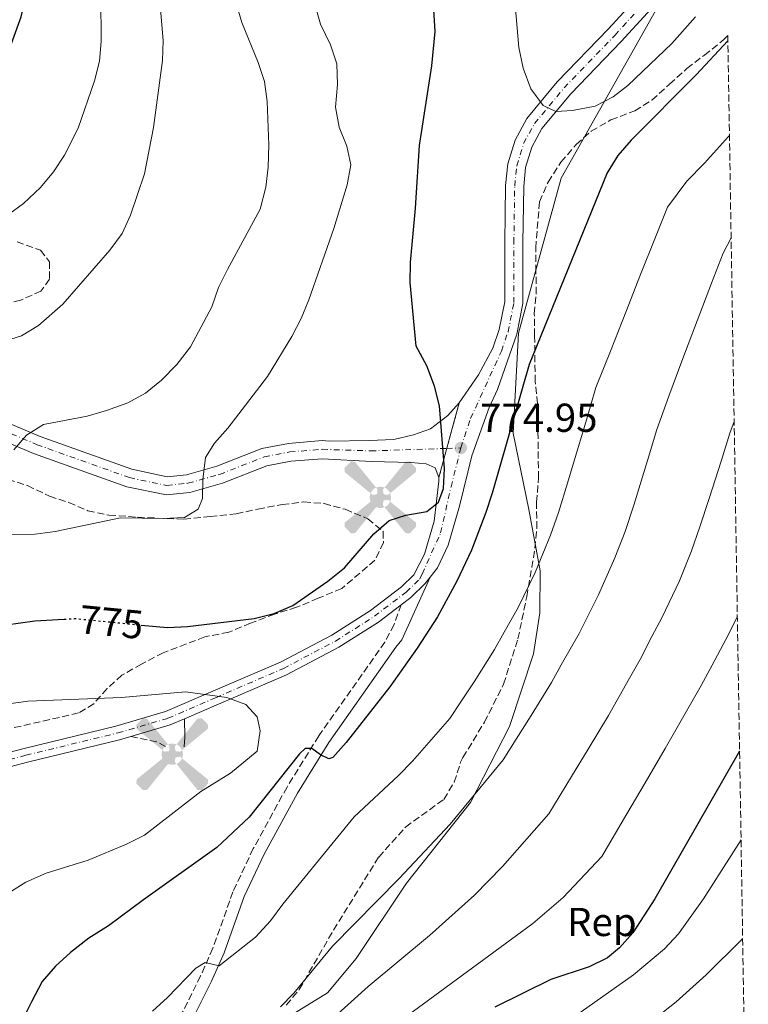
# Model space of a CAD drawing. Units: metres. Extents: x 611193 to 614652, y 4708501 to 4710876.
# Drawn here: x 614441 to 614622, y 4710481 to 4710725 of the extents above; entities that cross this region are included whole.
import ezdxf
from ezdxf.enums import TextEntityAlignment as Align

# ---------------------------------------------------------------- set-up
doc = ezdxf.new("R2010")
doc.units = ezdxf.units.M
doc.header["$MEASUREMENT"] = 0
for name, pattern in [('DGN Style 3', [2.435890702152634, 1.739921930109024, -0.6959687720436097]), ('DGN Style 4', [2.7856150101045474, 1.391937544087219, -0.6959687720436097, 0.001739921930109024, -0.6959687720436097]), ('DGN Style 5', [1.217945351076317, 0.5219765790327072, -0.6959687720436097])]:
    doc.linetypes.add(name, pattern=pattern)
for name, color, linetype, lineweight in [('Aerogenerador puntual', 7, 'Continuous', 0), ('Camino', 7, 'DGN Style 3', 0), ('Cierre de vial', 7, 'DGN Style 5', 0), ('Cota de curva de nivel directora', 7, 'Continuous', 0), ('Cota de punto acotado terreno', 7, 'Continuous', 0), ('Curva de nivel directora', 30, 'Continuous', 30), ('Curva de nivel directora no vista', 30, 'DGN Style 5', 30), ('Curva de nivel intermedia', 30, 'Continuous', 0), ('Eje pista sin pavimentar', 7, 'DGN Style 4', 0), ('Etiqueta de zona arbolada', 92, 'Continuous', 0), ('Límite de municipio', 7, 'Continuous', 0), ('Línea de pista sin pavimentar', 7, 'Continuous', 0), ('Margen derecho', 7, 'Continuous', 0), ('Pista sin pavimentar', 9, 'Continuous', 0), ('Punto acotado terreno (símbolo)', 7, 'Continuous', 0), ('Zona arbolada', 92, 'DGN Style 3', 0)]:
    doc.layers.add(name, color=color, linetype=linetype, lineweight=lineweight)
doc.styles.add('Style-Arial', font='arial.ttf')

# ---------------------------------------------------------------- blocks, each defined once
blk = doc.blocks.new('5PATER')
at = {"layer": 'Punto acotado terreno (símbolo)', "linetype": 'Continuous', "lineweight": 0}
h = blk.add_hatch(color=51, dxfattribs=at)
edge = h.paths.add_edge_path()
edge.add_ellipse((0, 0), major_axis=(-0.1095731443231308, -0.1110710700762829), ratio=0.9994222409660317, start_angle=0, end_angle=360)
blk = doc.blocks.new('5AEGEN')
at = {"layer": 'Aerogenerador puntual', "linetype": 'Continuous', "lineweight": 0}
h = blk.add_hatch(color=9, dxfattribs=at)
edge = h.paths.add_edge_path()
edge.add_ellipse((4.367644786834718e-05, -1.002025604248047e-06), major_axis=(1.126285213603163e-05, -0.2640191111199989), ratio=0.9999635666824255, start_angle=203.6021138888889, end_angle=246.6855833333334, ccw=False)
edge.add_line((-0.1056715146771996, 0.2419278621216068), (-0.1051, 0.2427))
edge.add_line((-0.1051, 0.2427), (-0.625, 0.8778))
edge.add_line((-0.625, 0.8778), (-0.7301000000000001, 0.8928))
edge.add_line((-0.7301000000000001, 0.8928), (-0.8901, 0.7278))
edge.add_line((-0.8901, 0.7278), (-0.8851, 0.6278))
edge.add_line((-0.8851, 0.6278), (-0.2451, 0.1027))
edge.add_line((-0.2451, 0.1027), (-0.2424130601056468, 0.1044812381011728))
h = blk.add_hatch(color=9, dxfattribs=at)
edge = h.paths.add_edge_path()
edge.add_line((0.8799, 0.6278), (0.89, 0.7278))
edge.add_line((0.89, 0.7278), (0.73, 0.8927))
edge.add_line((0.73, 0.8927), (0.6249, 0.8828))
edge.add_line((0.6249, 0.8828), (0.1049, 0.2429))
edge.add_line((0.1049, 0.2429), (0.1047054868352516, 0.2423854625728115))
edge.add_ellipse((4.367644786834718e-05, -1.002025604248047e-06), major_axis=(1.126285213603163e-05, -0.2640191111199989), ratio=0.9999635666824255, start_angle=113.55601388888891, end_angle=156.6422416666666, ccw=False)
edge.add_line((0.2420487057824931, 0.1055233506575637), (0.2449, 0.1029))
edge.add_line((0.2449, 0.1029), (0.8799, 0.6278))
h = blk.add_hatch(color=9, dxfattribs=at)
edge = h.paths.add_edge_path()
edge.add_line((-0.0651, -0.1972), (-0.075, -0.09230000000000002))
edge.add_line((-0.075, -0.09230000000000002), (-0.095, -0.0772))
edge.add_line((-0.095, -0.0772), (-0.1951, -0.06710000000000002))
edge.add_line((-0.1951, -0.06710000000000002), (-0.2450000000000001, -0.1072))
edge.add_line((-0.2450000000000001, -0.1072), (-0.2419282828495626, -0.1056011692244703))
edge.add_ellipse((4.367644786834718e-05, -1.002025604248047e-06), major_axis=(1.126285213603163e-05, -0.2640191111199989), ratio=0.9999635666824255, start_angle=293.5739638888889, end_angle=383.5316222222222)
edge.add_line((0.1054611505770105, -0.2420597504122795), (0.1049, -0.2422))
edge.add_line((0.1049, -0.2422), (0.0649, -0.1973))
edge.add_line((0.0649, -0.1973), (0.07490000000000001, -0.0922))
edge.add_line((0.07490000000000001, -0.0922), (0.095, -0.0772))
edge.add_line((0.095, -0.0772), (0.1949, -0.0621))
edge.add_line((0.1949, -0.0621), (0.2449, -0.1072))
edge.add_line((0.2449, -0.1072), (0.2427991363302808, -0.1037872426181733))
edge.add_ellipse((4.367644786834718e-05, -1.002025604248047e-06), major_axis=(1.126285213603163e-05, -0.2640191111199989), ratio=0.9999635666824255, start_angle=66.84995000000002, end_angle=113.5560138888889)
edge.add_line((0.2420487057824931, 0.1055233506575638), (0.2449, 0.1029))
edge.add_line((0.2449, 0.1029), (0.195, 0.06280000000000001))
edge.add_line((0.195, 0.06280000000000001), (0.0949, 0.0728))
edge.add_line((0.0949, 0.0728), (0.075, 0.09280000000000002))
edge.add_line((0.075, 0.09280000000000002), (0.0649, 0.1928))
edge.add_line((0.0649, 0.1928), (0.1049, 0.2429))
edge.add_line((0.1049, 0.2429), (0.1047054750844522, 0.2423854676471439))
edge.add_ellipse((4.367644786834718e-05, -1.002025604248047e-06), major_axis=(1.126285213603163e-05, -0.2640191111199989), ratio=0.9999635666824255, start_angle=156.6422444444444, end_angle=203.6021138888889)
edge.add_line((-0.1056715146771994, 0.2419278621216069), (-0.1051, 0.2427))
edge.add_line((-0.1051, 0.2427), (-0.07010000000000001, 0.1928))
edge.add_line((-0.07010000000000001, 0.1928), (-0.075, 0.0927))
edge.add_line((-0.075, 0.0927), (-0.0951, 0.0728))
edge.add_line((-0.0951, 0.0728), (-0.195, 0.0629))
edge.add_line((-0.195, 0.0629), (-0.2451, 0.1027))
edge.add_line((-0.2451, 0.1027), (-0.2424130651709039, 0.1044812263461101))
edge.add_ellipse((4.367644786834718e-05, -1.002025604248047e-06), major_axis=(1.126285213603163e-05, -0.2640191111199989), ratio=0.9999635666824255, start_angle=246.6855861111111, end_angle=336.8894333333333)
edge.add_line((-0.1035714712579097, -0.2428367692156208), (-0.1051, -0.2422))
edge.add_line((-0.1051, -0.2422), (-0.0651, -0.1972))
h = blk.add_hatch(color=9, dxfattribs=at)
edge = h.paths.add_edge_path()
edge.add_line((-0.625, -0.8872), (-0.1051, -0.2422))
edge.add_line((-0.1051, -0.2422), (-0.1035714712579098, -0.2428367692156208))
edge.add_ellipse((4.367644786834718e-05, -1.002025604248047e-06), major_axis=(1.126285213603163e-05, -0.2640191111199989), ratio=0.9999635666824255, start_angle=293.5739638888889, end_angle=336.88943333333333, ccw=False)
edge.add_line((-0.2419282828495626, -0.1056011692244703), (-0.2450000000000001, -0.1072))
edge.add_line((-0.2450000000000001, -0.1072), (-0.8851, -0.6272))
edge.add_line((-0.8851, -0.6272), (-0.89, -0.7271000000000001))
edge.add_line((-0.89, -0.7271000000000001), (-0.73, -0.8922))
edge.add_line((-0.73, -0.8922), (-0.625, -0.8872))
h = blk.add_hatch(color=9, dxfattribs=at)
edge = h.paths.add_edge_path()
edge.add_line((0.625, -0.8873000000000001), (0.7299, -0.8922))
edge.add_line((0.7299, -0.8922), (0.8899, -0.7272000000000002))
edge.add_line((0.8899, -0.7272000000000002), (0.8849, -0.6272))
edge.add_line((0.8849, -0.6272), (0.2449, -0.1072))
edge.add_line((0.2449, -0.1072), (0.2427991363302808, -0.1037872426181733))
edge.add_ellipse((4.367644786834718e-05, -1.002025604248047e-06), major_axis=(1.126285213603163e-05, -0.2640191111199989), ratio=0.9999635666824255, start_angle=23.53162222222221, end_angle=66.84994999999998, ccw=False)
edge.add_line((0.1054611505770105, -0.2420597504122795), (0.1049, -0.2422))
edge.add_line((0.1049, -0.2422), (0.625, -0.8873000000000001))

msp = doc.modelspace()

# ---------------------------------------------------------------- linework, layer by layer
at = {"layer": 'Camino', "color": 7, "linetype": 'DGN Style 3', "lineweight": 0, "extrusion": (0.1106549821669427, 0.2150316673311478, 0.9703179154104187), "elevation": 1081669.334742521, "flags": 128}
msp.add_lwpolyline([(1609025.895879861, -4336802.354708824), (1609019.449233881, -4336804.174147089), (1609016.367724512, -4336804.174147089)], dxfattribs=at)
at = {"layer": 'Camino', "color": 7, "linetype": 'DGN Style 3', "lineweight": 0}
msp.add_polyline3d([(614535.4600000014, 4710579.980000001, 775.6499999999944), (614533.699999998, 4710575.060000002, 775.2200000000012), (614531.3799999978, 4710570.660000001, 775.1100000000007), (614515.0000000005, 4710547.450000001, 774.9299999999931), (614507.1299999983, 4710534.720000002, 774.0099999999949), (614498.7499999985, 4710519.439999999, 772.7799999999991), (614493.7100000004, 4710508.740000002, 771.8800000000047), (614488.6999999991, 4710494.7, 770.1900000000024), (614485.6900000006, 4710487.840000001, 769.1499999999944), (614481.199999998, 4710478.84, 767.6699999999984)], dxfattribs=at)
at = {"layer": 'Cierre de vial', "color": 7, "linetype": 'DGN Style 5', "lineweight": 0, "extrusion": (-0.004534349113635375, -0.0166020029894241, 0.9998518956199739), "elevation": -80217.60273058027, "flags": 128}
msp.add_lwpolyline([(-648276.0777636943, 4705423.568226627), (-648276.0777636942, 4705411.859971367)], dxfattribs=at)
at = {"layer": 'Cierre de vial', "color": 7, "linetype": 'DGN Style 5', "lineweight": 0, "extrusion": (-0.004537230876335371, -0.01661255424750832, 0.9998517072933109), "elevation": -80269.07680881719, "flags": 128}
msp.add_lwpolyline([(-648276.0768938224, 4705410.982282327), (-648276.0768938225, 4705403.520469774)], dxfattribs=at)
at = {"layer": 'Curva de nivel directora', "color": 30, "linetype": 'Continuous', "lineweight": 30, "flags": 128}
for points, elevation in [([(614437.0199999996, 4710714.440000001), (614441.1500000001, 4710725.900000001), (614443.5399999997, 4710736.33), (614443.5899999987, 4710741.960000001), (614442.9200000004, 4710747.140000002), (614440.9099999988, 4710752.960000004), (614438.7299999994, 4710758.080000001), (614436.2799999998, 4710768.78), (614435.9199999998, 4710774.59), (614436.1299999999, 4710780.970000002), (614436.9399999991, 4710785.910000001), (614440.2899999997, 4710796.4), (614442.8399999999, 4710801.369999999), (614445.9299999991, 4710810.109999999), (614448.98, 4710821.75), (614449.7899999992, 4710826.689999999), (614449.730000001, 4710855.130000004), (614450.4100000005, 4710865.340000001), (614450.7300000001, 4710867.480000001)], 750.0000000000003), ([(614470.9699999996, 4710574.939999999), (614477.4699999995, 4710574.310000001), (614482.4599999986, 4710574.600000001), (614498.9499999997, 4710576.590000001), (614503.9199999986, 4710577.810000001), (614508.5999999989, 4710579.77), (614517.2600000004, 4710585.789999999), (614521.4199999999, 4710589.100000001), (614528.690000001, 4710597.57), (614532.4399999994, 4710600.880000001), (614536.6199999992, 4710602.160000001), (614541.8299999994, 4710603.100000001), (614544.6999999994, 4710605.449999999), (614545.9699999989, 4710608.810000001), (614546.2100000003, 4710613.800000003), (614544.9999999988, 4710629.300000001), (614543.7400000005, 4710634.24), (614541.7899999992, 4710639.25), (614539.1499999994, 4710644.12), (614537.6499999996, 4710659.920000001), (614537.7500000002, 4710664.920000001), (614539.0199999998, 4710678.360000002), (614539.9599999986, 4710693.930000002), (614543.0199999985, 4710713.699999999), (614543.9100000004, 4710722.28), (614543.4499999998, 4710728.95)], 775.0000000000001), ([(614616.5200000004, 4710719.939999999), (614608.6199999988, 4710711.510000001), (614592.4999999988, 4710695.260000001), (614589.2399999998, 4710691.430000001), (614586.5399999997, 4710687.189999999), (614567.1799999987, 4710639.58), (614558.0199999989, 4710607.650000001), (614556.49, 4710602.840000001), (614552.869999999, 4710593.520000001), (614549.2900000004, 4710585.779999999), (614544.4899999994, 4710577), (614539.4199999998, 4710569.190000001), (614532.6399999983, 4710559.600000001), (614521.8400000001, 4710545.77), (614518.4899999996, 4710542.02), (614517.4799999993, 4710541.720000002), (614515.4400000009, 4710542.710000002), (614513.2399999992, 4710544.279999999), (614511.6399999987, 4710544.260000002), (614510.2100000004, 4710542.940000001), (614497.7699999996, 4710527.27), (614489.7400000007, 4710519.699999999), (614471.4799999993, 4710506.770000001), (614462.8499999993, 4710500.279999999), (614457.9599999987, 4710497.180000001), (614453.360000001, 4710493.640000002), (614449.6500000005, 4710490.279999999), (614446.4000000006, 4710486.430000001), (614443.7000000004, 4710481.45), (614441.0899999997, 4710476.080000003)], 775.0000000000001), ([(614361.9699999989, 4710480.630000004), (614357.8099999991, 4710483.410000001), (614350.3300000002, 4710490.550000002), (614343.3299999996, 4710498.100000001), (614339.9700000002, 4710501.800000002), (614333.629999999, 4710509.800000002), (614330.9400000002, 4710514.340000001), (614331.1900000004, 4710517.680000001), (614333.1999999998, 4710519.880000002), (614344.8099999994, 4710526), (614350.9200000004, 4710529.970000002), (614370.8200000002, 4710550.49), (614377.7000000001, 4710558.58), (614381.8699999988, 4710561.680000001), (614386.3700000005, 4710563.880000002), (614391.9999999985, 4710564.840000001), (614397.6400000001, 4710565.359999999), (614402.5300000006, 4710566.380000001), (614417.8799999997, 4710570.970000002), (614428.4400000009, 4710573.420000002), (614433.7999999986, 4710574.500000001), (614444.5199999985, 4710575.940000001), (614451.8099999997, 4710576.380000001)], 775.0000000000001), ([(614619.4299999982, 4710543.62), (614598.4100000008, 4710507.000000001), (614592.9500000002, 4710498.570000002), (614589.6100000008, 4710494.820000002), (614586.6200000001, 4710492.350000001), (614582.1200000008, 4710490.090000002), (614572.619999999, 4710486.949999999), (614558.7299999995, 4710480.08)], 750.0000000000001)]:
    msp.add_lwpolyline(points, dxfattribs=dict(at, elevation=elevation))
at = {"layer": 'Curva de nivel directora no vista', "color": 30, "linetype": 'DGN Style 5', "lineweight": 30, "elevation": 775.0000000000005, "flags": 128}
msp.add_lwpolyline([(614451.8099999997, 4710576.380000001), (614454.5900000003, 4710576.539999999), (614470.9699999996, 4710574.939999999)], dxfattribs=at)
at = {"layer": 'Curva de nivel intermedia', "color": 30, "linetype": 'Continuous', "lineweight": 0, "flags": 128}
for points, elevation in [([(614500.4200000004, 4710678.16), (614501.8399999997, 4710683.600000001), (614502.4099999998, 4710688.56), (614502.5999999997, 4710694.099999999), (614502.1799999995, 4710704.850000001), (614501.5200000001, 4710709.81), (614499.9300000009, 4710714.550000001), (614495.920000001, 4710724.449999998), (614494.4500000002, 4710729.56), (614492.0899999999, 4710739.929999999), (614489.5300000006, 4710755.350000001), (614486.7300000021, 4710765.2), (614484.4099999998, 4710780.980000001), (614484.1799999997, 4710803.869999998), (614483.1800000004, 4710825.099999999), (614482.310000001, 4710835.13), (614482.4800000008, 4710846.189999999), (614482.9500000002, 4710851.17), (614484.6600000003, 4710861.82), (614485.8700000016, 4710866.659999999), (614486.3400000011, 4710868.060000001)], 765.0000000000001), ([(614433.6199999999, 4710673.720000001), (614441.7100000011, 4710679.55), (614445.9800000003, 4710683.509999999), (614449.2100000002, 4710687.38), (614451.9000000014, 4710691.570000002), (614455.2699999998, 4710698.29), (614459.3600000001, 4710710), (614460.5800000007, 4710714.850000001), (614461.040000001, 4710719.800000001), (614460.9000000001, 4710730.92), (614460.3700000005, 4710736.189999999), (614459.4800000008, 4710741.109999999), (614455.7800000017, 4710750.880000002), (614453.6400000004, 4710755.400000001)], 755), ([(614430.6000000001, 4710643.4), (614441.2199999995, 4710646.680000001), (614445.4800000018, 4710649.310000001), (614451.5000000012, 4710654.579999999), (614463.1800000002, 4710667.960000001), (614466.2100000009, 4710672.09), (614468.320000001, 4710676.62), (614471.7600000009, 4710686.92), (614474.0000000006, 4710698.380000002), (614476.2100000011, 4710715.060000001), (614476.380000001, 4710720.039999999), (614474.6700000011, 4710740.51)], 760), ([(614563.3099999995, 4710733.730000001), (614564.6700000007, 4710718.289999999), (614565.7300000002, 4710713.17), (614567.6500000001, 4710707.99), (614570.6699999999, 4710703.869999999), (614573.8100000003, 4710702.420000001), (614577.97, 4710702.619999999), (614583.6000000006, 4710703.730000001), (614588.0599999996, 4710706.039999999), (614591.7099999997, 4710708.88), (614602.5800000017, 4710719.229999999), (614608.4800000002, 4710725.92)], 780.0000000000001), ([(614522.0700000003, 4710684.220000001), (614522.9700000011, 4710689.15), (614521.9500000019, 4710693.8), (614520.0400000009, 4710698.529999999), (614519.1600000003, 4710703.46), (614519.6100000017, 4710709.079999999), (614519.4800000021, 4710714.2), (614517.940000002, 4710718.960000001), (614515.4200000007, 4710724.029999998), (614513.940000001, 4710729.289999999)], 770), ([(614616.9100000013, 4710696.449999998), (614616.7000000012, 4710696.17), (614610.74, 4710689.55), (614606.300000001, 4710685.070000002), (614601.5300000011, 4710678.609999999), (614598.5200000004, 4710671.199999999), (614594.8600000013, 4710661.900000001), (614591.2000000001, 4710652.59), (614587.5400000011, 4710643.289999999), (614583.7800000014, 4710633.890000001), (614581.2500000013, 4710625.26), (614578.4000000014, 4710615.680000001), (614576.7200000006, 4710610.13), (614574.51, 4710602.890000001), (614572.4900000016, 4710597.199999999), (614568.6600000005, 4710587.98), (614564.4500000017, 4710579.310000001), (614561.0300000019, 4710573.199999998), (614558.610000001, 4710568.83), (614553.5599999996, 4710560.84), (614550.2600000005, 4710555.84), (614547.5300000013, 4710551.710000001), (614538.3, 4710541.13), (614534.8100000009, 4710537.550000001), (614523.7700000014, 4710527.369999997), (614506.1200000001, 4710505.67), (614503.0500000013, 4710501.48), (614499.3099999996, 4710497.49), (614490.2600000015, 4710490.329999999), (614486.8399999995, 4710491.17), (614484.4800000014, 4710489.73), (614477.4699999995, 4710482.470000001), (614473.7300000001, 4710479.09)], 770), ([(614433.1200000013, 4710597.420000001), (614444.6100000001, 4710597.480000001), (614449.5700000002, 4710598.130000002), (614465.8399999999, 4710601.529999998), (614476.4300000002, 4710601.359999999), (614481.7000000008, 4710601.649999999), (614485.0900000016, 4710603.689999998), (614486.1800000002, 4710606.31), (614486.2699999994, 4710611.06), (614486.8700000007, 4710616.489999999), (614489.1300000005, 4710620.079999999), (614492.4600000009, 4710623.809999999), (614502.250000001, 4710636.59), (614508.3399999996, 4710646.539999999), (614510.6300000007, 4710650.98), (614512.5199999994, 4710655.609999999), (614518.7199999999, 4710673.359999998), (614522.0700000003, 4710684.220000001)], 770), ([(614439.3500000008, 4710618.429999999), (614442.5000000001, 4710622.03), (614446.7300000014, 4710624.739999999), (614457.5200000006, 4710626.750000001), (614462.3100000005, 4710628.190000001), (614467.6600000015, 4710630.07), (614472.0100000014, 4710632.52), (614475.9500000018, 4710635.74), (614479.7899999997, 4710639.599999999), (614483.2100000017, 4710643.99), (614488.4300000009, 4710653.869999998), (614490.0900000016, 4710658.67), (614492.3200000002, 4710663.199999999), (614500.4200000004, 4710678.16)], 765.0000000000001), ([(614617.3300000015, 4710671), (614615.3900000014, 4710667.25), (614612.4800000011, 4710659.8), (614608.9299999995, 4710650.460000002), (614605.38, 4710641.109999999), (614601.8300000007, 4710631.769999999), (614598.9100000014, 4710623.439999998), (614596.6100000015, 4710615.779999998), (614593.1500000014, 4710604.709999999), (614591.0000000012, 4710598.130000002), (614588.5, 4710591.569999998), (614584.4499999998, 4710582.439999999), (614579.6100000006, 4710572.850000001), (614575.1800000005, 4710565.02), (614572.7400000019, 4710560.649999999), (614567.7100000005, 4710552.489999999), (614563.98, 4710546.57), (614560.7700000004, 4710541.470000001), (614547.5800000007, 4710525.499999999), (614534.9900000021, 4710512.039999999), (614518.4000000001, 4710495.190000001), (614508.8499999993, 4710483.599999999), (614505.5099999999, 4710480.179999999)], 765.0000000000001), ([(614618.0800000003, 4710625.409999999), (614616.9900000019, 4710622.529999998), (614614.9199999998, 4710615.850000001), (614611.8799999999, 4710606.33), (614609.5800000001, 4710599.289999999), (614607.49, 4710593.38), (614604.5100000006, 4710585.930000001), (614600.2400000015, 4710576.899999999), (614597.6799999998, 4710572.09), (614594.7600000007, 4710566.390000001), (614591.77, 4710561.180000001), (614586.8700000005, 4710552.470000001), (614581.8500000003, 4710544.140000001), (614577.7100000007, 4710537.300000001), (614572.1000000006, 4710528.039999999), (614560.6299999994, 4710515.039999999), (614553.630000001, 4710507.899999999), (614542.4800000021, 4710497.84), (614527.2600000005, 4710485.25), (614516.3000000013, 4710475.409999998)], 760), ([(614618.8800000006, 4710577.029999999), (614616.0399999997, 4710571.369999999), (614612.6199999999, 4710564.939999999), (614609.9199999997, 4710559.930000001), (614605.9400000012, 4710552.989999999), (614600.9900000001, 4710544.289999999), (614596.0000000012, 4710535.789999997), (614591.4400000015, 4710528.039999999), (614585.2600000012, 4710517.52), (614575.6800000012, 4710507.329999999), (614568.0900000005, 4710500.839999998), (614532.8799999997, 4710474.959999999)], 755), ([(614429.7300000006, 4710554.179999999), (614442.820000002, 4710556.029999999), (614466.0800000014, 4710556.930000001), (614481.9400000023, 4710558.390000001), (614492.2100000005, 4710556.949999998), (614496.8900000011, 4710555.220000001), (614499.7000000007, 4710552.140000001), (614500.4800000007, 4710548.66), (614499.7300000021, 4710543.600000001), (614493.1300000015, 4710538.189999999), (614485.7300000008, 4710533.619999999), (614471.7499999999, 4710522.75), (614467.2800000017, 4710520.51), (614457.790000001, 4710516.569999999), (614447.3500000006, 4710513.319999999), (614442.3300000003, 4710511.100000001), (614438.0800000012, 4710508.470000001)], 780.0000000000001), ([(614441.8499999997, 4710372.119999999), (614445.1199999999, 4710375.829999999), (614459.5000000009, 4710390.74), (614468.2600000006, 4710398.970000001), (614479.820000001, 4710408.539999999), (614508.2100000001, 4710430.67), (614524.2400000007, 4710442.619999998), (614537.5500000013, 4710451.640000001), (614558.9100000006, 4710464.640000001), (614573.9500000011, 4710474.529999998), (614593.1100000012, 4710488.119999998), (614600.8100000013, 4710494.600000001), (614604.2600000004, 4710498.25), (614610.4800000007, 4710506.989999999), (614619.7900000003, 4710521.61)], 745), ([(614620.1900000004, 4710497.099999999), (614619.94, 4710496.8), (614611.1700000013, 4710488.109999999), (614603.7300000006, 4710481.439999999), (614593.1300000013, 4710473.039999999)], 740.0000000000001)]:
    msp.add_lwpolyline(points, dxfattribs=dict(at, elevation=elevation))
at = {"layer": 'Eje pista sin pavimentar', "color": 7, "linetype": 'DGN Style 4', "lineweight": 0, "extrusion": (-0.0476676835153951, -0.001553455766386027, 0.9988620418873959), "elevation": -35837.85626765228, "flags": 128}
msp.add_lwpolyline([(-4688102.260594212, 766818.3298611895), (-4688102.260594212, 766821.799972849)], dxfattribs=at)
at = {"layer": 'Eje pista sin pavimentar', "color": 7, "linetype": 'DGN Style 4', "lineweight": 0}
for points in [[(614550.2399999981, 4710618.880000001, 774.9499999999972), (614552.6900000002, 4710626.16, 775.1000000000058), (614560.3099999976, 4710642.910000001, 776.3600000000006), (614561.9599999995, 4710647.680000001, 776.8300000000019), (614563.4300000002, 4710654.949999999, 776.9700000000012), (614563.4200000013, 4710669.790000001, 777.6999999999972), (614563.6200000001, 4710683.870000001, 778.279999999999), (614564.140000001, 4710688.910000001, 778.4199999999983), (614565.8399999996, 4710694.430000001, 778.5700000000071), (614568.5300000008, 4710699.380000001, 779.2899999999937), (614575.8700000012, 4710708.230000002, 780.7400000000054), (614588.4400000018, 4710721.290000002, 782.0500000000029), (614601.2899999997, 4710735.36, 783.6499999999944)], [(614422.769999998, 4710629.140000002, 762.7599999999949), (614445.0899999985, 4710619.689999999, 765.2200000000012), (614468.0100000004, 4710611.520000001, 767.979999999996), (614477.3099999987, 4710609.570000002, 768.9900000000052), (614482.5500000002, 4710610.130000002, 769.429999999993), (614490.3799999978, 4710612.32, 770.1499999999944), (614501.48, 4710616.660000001, 771.6100000000006), (614507.7899999976, 4710617.890000001, 772.1900000000023), (614515.8599999989, 4710618.550000002, 772.7700000000042), (614527.8399999995, 4710618.150000002, 773.8800000000048), (614546.7756763545, 4710618.767100167, 774.7844999999944)], [(614424.2899999979, 4710537.859999999, 782.9299999999931), (614442.3199999991, 4710542.600000001, 782.350000000006), (614465.1299999993, 4710548.15, 781.9100000000036), (614477.5599999991, 4710551.78, 781.0399999999937), (614489.3899999998, 4710556.87, 779.9100000000036), (614506.2199999985, 4710564.17, 777.5599999999978), (614519.14, 4710570.92, 776.5399999999937), (614528.8099999973, 4710577.100000001, 775.9600000000065), (614536.6700000007, 4710583.100000001, 775.5299999999991), (614539.9999999988, 4710586.310000001, 775.5299999999991), (614540.6499999971, 4710587.57, 775.5299999999991), (614545.239999998, 4710597.78, 775.229999999996), (614547.8199999996, 4710609.24, 775.029999999999), (614550.2399999981, 4710618.880000001, 774.9499999999972)]]:
    msp.add_polyline3d(points, dxfattribs=at)
at = {"layer": 'Límite de municipio', "color": 7, "linetype": 'Continuous', "lineweight": 0}
msp.add_polyline3d([(614615.6099999994, 4710775.65, 782.27), (614608.8299999982, 4710767.550000001, 782.49), (614602.9100000003, 4710735.220000001, 783.6900000000002), (614575.1900000013, 4710685.850000001, 776.8200000000002), (614564.5599999987, 4710647.380000001, 776.6900000000002), (614563.2300000006, 4710622.58, 774.74), (614567.129999999, 4710603.600000001, 772.1), (614569.9400000013, 4710588.41, 769.6900000000002), (614569.870000001, 4710577.99, 768.34), (614568.2800000012, 4710567.790000001, 767.26), (614562.370000001, 4710549.75, 765.9300000000002), (614552.6700000018, 4710530.869999999, 764.85), (614536.75, 4710510.84, 764.33), (614524.25, 4710492.15, 762.72), (614517.1600000003, 4710483.619999999, 762.5), (614483.3399999999, 4710462.84, 763.9000000000001)], dxfattribs=at)
at = {"layer": 'Línea de pista sin pavimentar', "color": 7, "linetype": 'Continuous', "lineweight": 0, "extrusion": (-0.01633728831660337, 0.2839252904471078, 0.9587072141456879), "elevation": 1328154.195807645, "flags": 128}
msp.add_lwpolyline([(-884054.6895398195, -4474514.642416931), (-884064.6376512973, -4474517.03345813), (-884068.2491395359, -4474518.404790583)], dxfattribs=at)
at = {"layer": 'Línea de pista sin pavimentar', "color": 7, "linetype": 'Continuous', "lineweight": 0}
for points in [[(614549.8599999981, 4710630.060000001, 774.9900000000052), (614554.6700000005, 4710637.01, 775.570000000007), (614558.1900000009, 4710643.65, 776.3699999999955), (614559.7899999992, 4710648.270000001, 776.8300000000019), (614561.1799999994, 4710655.170000001, 776.9700000000012), (614561.1799999994, 4710669.810000001, 777.6999999999972), (614561.3700000015, 4710684, 778.279999999999), (614561.9299999981, 4710689.36, 778.4199999999983), (614563.7600000009, 4710695.310000001, 778.5700000000071), (614566.66, 4710700.65, 779.2899999999937), (614574.1999999993, 4710709.720000001, 780.7400000000054), (614586.8099999981, 4710722.83, 782.0500000000029), (614599.4400000012, 4710736.660000001, 783.6499999999944), (614600.2899999983, 4710738.290000001, 783.7899999999937), (614600.6799999995, 4710739.300000001, 783.7899999999937), (614600.8999999985, 4710741.67, 783.7899999999937), (614600.5900000001, 4710744.480000002, 783.6499999999944), (614599.2399999978, 4710749.290000002, 783.6499999999944)], [(614542.6599999988, 4710586.83, 775.5299999999991), (614544.449999999, 4710589.100000001, 775.5299999999991), (614547.1, 4710594.750000002, 775.3800000000047), (614549.8899999994, 4710604.400000001, 775.0899999999967), (614552.9999999986, 4710616.949999999, 775.0899999999967), (614557.2499999999, 4710628.930000001, 775.3300000000019), (614559.3900000012, 4710633.430000001, 775.5200000000042), (614564.1200000008, 4710647.090000001, 776.8300000000019), (614565.6599999988, 4710654.720000002, 776.9700000000012), (614565.6599999988, 4710669.78, 777.6999999999972), (614565.8500000008, 4710683.740000002, 778.279999999999), (614566.3400000003, 4710688.470000001, 778.4199999999983), (614567.9099999995, 4710693.560000001, 778.5700000000071), (614570.3900000005, 4710698.130000001, 779.2899999999937), (614577.5399999986, 4710706.740000002, 780.7400000000054), (614590.0699999991, 4710719.77, 782.0500000000029), (614603.1400000004, 4710734.07, 783.6499999999944)], [(614417.0700000006, 4710631.9, 762.5000000000001), (614423.3200000002, 4710631.240000002, 762.7599999999949), (614445.8700000008, 4710621.690000001, 765.2200000000012), (614468.5899999992, 4710613.59, 767.979999999996), (614477.4200000004, 4710611.740000002, 768.9900000000052), (614482.1400000011, 4710612.250000001, 769.429999999993), (614489.6999999983, 4710614.360000002, 770.1499999999944), (614500.8799999986, 4710618.730000001, 771.6100000000006), (614507.4899999981, 4710620.020000001, 772.1900000000023), (614515.8299999975, 4710620.7, 772.7700000000042), (614517.6999999983, 4710620.600000001, 772.9600000000065), (614527.4899999985, 4710620.720000003, 773.6900000000024), (614533.6499999987, 4710620.970000001, 773.8300000000019), (614538.5300000003, 4710622.119999999, 773.9799999999959), (614542.69, 4710623.619999999, 774.1199999999953), (614546.9999999994, 4710626.940000001, 774.9900000000052), (614549.8599999981, 4710630.060000001, 774.9900000000052)], [(614422.1900000013, 4710626.86, 762.7599999999949), (614444.239999997, 4710617.52, 765.2200000000012), (614467.3799999978, 4710609.27, 767.979999999996), (614477.1900000002, 4710607.220000002, 768.9900000000052), (614482.9899999984, 4710607.83, 769.429999999993), (614491.1199999999, 4710610.109999999, 770.1499999999944), (614502.1299999983, 4710614.41, 771.6100000000006), (614508.1000000006, 4710615.57, 772.1900000000023), (614515.8900000001, 4710616.210000002, 772.7700000000042), (614528.0699999996, 4710615.540000001, 774.0800000000019), (614537.8700000008, 4710615.300000002, 774.6600000000036), (614541.6799999997, 4710614.980000001, 774.6600000000036), (614543.8700000001, 4710613.920000001, 774.6600000000036), (614544.8099999989, 4710611.570000002, 774.6600000000036)], [(614544.8099999989, 4710611.570000002, 774.6600000000036), (614544.8200000002, 4710610.670000001, 774.8000000000029), (614543.6700000011, 4710600.680000001, 775.0899999999967), (614541.2300000003, 4710592.490000002, 775.5299999999991), (614538.5700000006, 4710587.380000004, 775.5299999999991), (614535.5300000006, 4710584.440000001, 775.5299999999991), (614527.8000000013, 4710578.540000002, 775.9600000000065), (614518.2600000016, 4710572.440000001, 776.5399999999937), (614505.4699999974, 4710565.75, 777.5599999999978), (614488.6900000002, 4710558.480000001, 779.729999999996), (614476.9600000001, 4710553.440000001, 781.0399999999937), (614464.6799999999, 4710549.84, 781.9100000000036), (614441.8899999999, 4710544.300000002, 782.350000000006), (614423.8200000008, 4710539.550000002, 782.9299999999931), (614405.0199999984, 4710534.060000002, 783.5099999999949), (614387.3099999991, 4710528.77, 783.5099999999949), (614371.8000000014, 4710522.230000001, 780.1699999999983), (614357.8799999985, 4710518.430000001, 777.850000000006), (614346.4600000011, 4710517.75, 776.3999999999944), (614326.159999999, 4710516.960000001, 773.7899999999937), (614309.1299999993, 4710515.66, 772.0500000000029), (614307.9200000021, 4710515.550000001, 771.9900000000054)], [(614535.4600000014, 4710579.980000001, 775.6600000000036), (614537.8099999983, 4710581.780000002, 775.5299999999991), (614541.4200000004, 4710585.25, 775.5299999999991), (614542.6599999988, 4710586.83, 775.5299999999991)], [(614481.6799999984, 4710551.65, 780.6499999999943), (614490.0799999982, 4710555.260000001, 779.729999999996), (614506.9800000007, 4710562.59, 777.5599999999978), (614520.0199999985, 4710569.410000001, 776.5399999999937), (614529.8099999985, 4710575.67, 775.9600000000065), (614535.4600000014, 4710579.980000001, 775.6600000000036)], [(614396.7600000016, 4710527.930000001, 783.5099999999949), (614406.0100000009, 4710530.7, 783.5099999999949), (614424.7500000006, 4710536.17, 782.9299999999931), (614442.7500000005, 4710540.910000001, 782.350000000006), (614465.5799999986, 4710546.460000001, 781.9100000000036), (614468.3500000001, 4710547.27, 781.7200000000014)]]:
    msp.add_polyline3d(points, dxfattribs=at)
at = {"layer": 'Margen derecho', "color": 7, "linetype": 'Continuous', "lineweight": 0, "extrusion": (0.8024194481287816, 0.02227837863993709, 0.596344450053723), "elevation": 598481.0401074602, "flags": 128}
msp.add_lwpolyline([(4691676.320747845, -443636.6555392578), (4691678.675675783, -443637.016807038), (4691683.256409376, -443637.0790945863)], dxfattribs=at)
at = {"layer": 'Margen derecho', "color": 7, "linetype": 'Continuous', "lineweight": 0}
msp.add_polyline3d([(614542.6599999988, 4710586.83, 775.6499999999944), (614535.5799999976, 4710571.300000003, 775.2200000000012), (614534.1499999971, 4710569.410000001, 775.1100000000007), (614517.4999999994, 4710545.790000002, 774.9299999999931), (614509.7199999989, 4710533.210000001, 774.0099999999949), (614501.4200000018, 4710518.080000001, 772.7799999999991), (614496.4799999997, 4710507.590000001, 771.8800000000047), (614491.4899999986, 4710493.59, 770.1900000000024), (614488.4100000008, 4710486.570000002, 769.1499999999944), (614483.850000001, 4710477.430000001, 767.6699999999984)], dxfattribs=at)
at = {"layer": 'Pista sin pavimentar', "color": 9, "linetype": 'Continuous', "lineweight": 0}
for points in [[(614423.8200000012, 4710539.550000001, 782.929999999993), (614441.8900000005, 4710544.300000001, 782.3500000000058), (614464.6800000004, 4710549.84, 781.9100000000036), (614476.9600000004, 4710553.440000001, 781.0399999999936), (614488.6900000006, 4710558.480000001, 779.7299999999959), (614505.469999998, 4710565.75, 777.5599999999977), (614518.2600000021, 4710572.439999999, 776.5399999999936), (614527.8000000019, 4710578.540000002, 775.9600000000065), (614535.5300000011, 4710584.440000001, 775.529999999999), (614538.570000001, 4710587.380000002, 775.529999999999), (614541.2300000008, 4710592.490000002, 775.529999999999), (614543.6700000018, 4710600.679999999, 775.0899999999965), (614544.8200000006, 4710610.67, 774.8000000000029), (614544.8099999994, 4710611.570000002, 774.6600000000036), (614549.8599999986, 4710630.060000001, 774.9900000000052), (614554.670000001, 4710637.01, 775.570000000007), (614558.1900000013, 4710643.65, 776.3699999999953), (614559.7899999997, 4710648.270000001, 776.8300000000019), (614561.1799999998, 4710655.17, 776.9700000000012), (614561.1799999998, 4710669.810000001, 777.6999999999972), (614561.370000002, 4710684, 778.279999999999), (614561.9299999987, 4710689.359999999, 778.4199999999983), (614563.7600000014, 4710695.31, 778.570000000007), (614566.6600000005, 4710700.649999999, 779.2899999999936), (614574.1999999997, 4710709.720000001, 780.7400000000052), (614586.8099999984, 4710722.829999999, 782.0500000000029), (614599.4400000017, 4710736.66, 783.6499999999943)], [(614603.140000001, 4710734.07, 783.6499999999943), (614590.0699999996, 4710719.77, 782.0500000000029), (614577.5399999992, 4710706.74, 780.7400000000052), (614570.390000001, 4710698.130000001, 779.2899999999936), (614567.9099999999, 4710693.56, 778.570000000007), (614566.3400000008, 4710688.470000001, 778.4199999999983), (614565.8500000014, 4710683.74, 778.279999999999), (614565.6599999992, 4710669.779999999, 777.6999999999972), (614565.6599999992, 4710654.720000001, 776.9700000000012), (614564.1200000013, 4710647.09, 776.8300000000019), (614559.3900000016, 4710633.429999999, 775.5200000000042), (614557.2500000005, 4710628.930000001, 775.3300000000019), (614552.9999999991, 4710616.949999998, 775.0899999999965), (614549.8899999999, 4710604.4, 775.0899999999965), (614547.1000000006, 4710594.750000001, 775.3800000000047), (614544.4499999996, 4710589.100000001, 775.529999999999), (614542.6599999992, 4710586.83, 775.529999999999), (614541.4200000009, 4710585.249999999, 775.529999999999), (614537.8099999988, 4710581.78, 775.529999999999), (614535.4600000018, 4710579.980000001, 775.6600000000036), (614529.8099999991, 4710575.67, 775.9600000000065), (614520.019999999, 4710569.410000001, 776.5399999999936), (614506.9800000011, 4710562.59, 777.5599999999977), (614490.0799999987, 4710555.26, 779.7299999999959), (614481.6799999989, 4710551.65, 780.6499999999943), (614478.1499999996, 4710550.13, 781.0399999999936), (614468.3500000006, 4710547.27, 781.7200000000012), (614465.579999999, 4710546.46, 781.9100000000036), (614442.7500000009, 4710540.91, 782.3500000000058), (614424.750000001, 4710536.17, 782.929999999993)], [(614423.3200000006, 4710631.24, 762.7599999999949), (614445.8700000013, 4710621.689999999, 765.2200000000012), (614468.5899999996, 4710613.59, 767.9799999999959), (614477.4200000009, 4710611.74, 768.9900000000052), (614482.1400000015, 4710612.25, 769.429999999993), (614489.6999999988, 4710614.36, 770.1499999999943), (614500.8799999991, 4710618.730000001, 771.6100000000006), (614507.4899999986, 4710620.02, 772.1900000000023), (614515.829999998, 4710620.699999999, 772.7700000000042), (614517.6999999988, 4710620.599999999, 772.9600000000065), (614527.489999999, 4710620.720000002, 773.6900000000023), (614533.6499999991, 4710620.970000001, 773.8300000000019), (614538.5300000008, 4710622.119999998, 773.9799999999959), (614542.6900000004, 4710623.619999998, 774.1199999999953), (614546.9999999999, 4710626.939999999, 774.9900000000052), (614549.8599999986, 4710630.060000001, 774.9900000000052), (614544.8099999994, 4710611.570000002, 774.6600000000036), (614543.8700000006, 4710613.92, 774.6600000000036), (614541.6800000002, 4710614.98, 774.6600000000036), (614537.8700000015, 4710615.300000002, 774.6600000000036), (614528.0700000002, 4710615.540000001, 774.0800000000019), (614515.8900000006, 4710616.210000001, 772.7700000000042), (614508.100000001, 4710615.569999999, 772.1900000000023), (614502.1299999986, 4710614.409999999, 771.6100000000006), (614491.1200000005, 4710610.109999999, 770.1499999999943), (614482.9899999987, 4710607.829999999, 769.429999999993), (614477.1900000006, 4710607.220000002, 768.9900000000052), (614467.3799999983, 4710609.269999999, 767.9799999999959), (614444.2399999974, 4710617.519999999, 765.2200000000012), (614422.1900000018, 4710626.859999999, 762.7599999999949)]]:
    msp.add_polyline3d(points, dxfattribs=at)
at = {"layer": 'Zona arbolada', "color": 92, "linetype": 'DGN Style 3', "lineweight": 0}
for points in [[(614506.9299999997, 4710480.600000001, 764.6699999999983), (614510.1399999997, 4710484.439999999, 764.6699999999983), (614518.6699999999, 4710499.24, 764.6699999999983), (614529.8700000001, 4710517.33, 764.6699999999983), (614536.5599999996, 4710524.779999999, 764.6699999999983), (614546.0199999996, 4710531.67, 763.8000000000029), (614548.6200000001, 4710535.92, 763.3800000000047), (614550.2000000002, 4710540.859999999, 763.1999999999972), (614550.79, 4710542.07, 763.3600000000006), (614556.1200000001, 4710550.84, 765.1000000000058), (614560.8600000005, 4710560.27, 766.6699999999983), (614564.4199999999, 4710571.49, 767.6100000000006), (614566.6200000001, 4710581.980000001, 769.4600000000065), (614568.6500000004, 4710593.970000001, 771.1999999999972), (614569.0899999999, 4710598.939999999, 771.5599999999977), (614569.0599999996, 4710605.4, 772.070000000007), (614569.5300000003, 4710611.390000001, 772.9400000000023), (614569.2999999998, 4710629.890000001, 774.2400000000052), (614568.6900000004, 4710635.32, 775.1100000000006), (614568.5599999996, 4710646.75, 776.8600000000006), (614568.4900000002, 4710652.189999999, 777.2899999999936), (614568.9600000001, 4710657.17, 777.279999999999), (614568.9000000004, 4710662.619999999, 777.7200000000012), (614568.8300000001, 4710668.51, 777.7299999999959), (614569.7800000003, 4710679.949999999, 777.7299999999959), (614571.9000000004, 4710684.869999999, 777.7299999999959), (614575.0999999996, 4710689.810000001, 778.1600000000036), (614578.8600000005, 4710694.210000001, 778.1600000000036), (614582.6100000005, 4710697.51, 778.1600000000036), (614587.4900000002, 4710700.300000001, 778.1600000000036), (614593.4400000004, 4710702.539999999, 778.1600000000036), (614597.6600000003, 4710705.230000001, 778.1600000000036), (614602.0700000003, 4710709.180000001, 778.6000000000058), (614606.3700000001, 4710713.039999999, 778.6000000000058), (614610.6900000004, 4710716.359999999, 779.029999999999), (614615.54, 4710720.220000001, 779.029999999999), (614616.5, 4710721.220000001, 779.1399999999995), (614621.5899999999, 4710412.140000001, 715.1199999999953)], [(614506.9299999997, 4710480.600000001, 764.6699999999983), (614510.1399999997, 4710484.439999999, 764.6699999999983), (614518.6699999999, 4710499.24, 764.6699999999983), (614529.8700000001, 4710517.33, 764.6699999999983), (614536.5599999996, 4710524.779999999, 764.6699999999983), (614546.0199999996, 4710531.67, 763.8000000000029), (614548.6200000001, 4710535.92, 763.3800000000047), (614550.2000000002, 4710540.859999999, 763.1999999999972), (614550.79, 4710542.07, 763.3600000000006), (614556.1200000001, 4710550.84, 765.1000000000058), (614560.8600000005, 4710560.27, 766.6699999999983), (614564.4199999999, 4710571.49, 767.6100000000006), (614566.6200000001, 4710581.980000001, 769.4600000000065), (614568.6500000004, 4710593.970000001, 771.1999999999972), (614569.0899999999, 4710598.939999999, 771.5599999999977), (614569.0599999996, 4710605.4, 772.070000000007), (614569.5300000003, 4710611.390000001, 772.9400000000023), (614569.2999999998, 4710629.890000001, 774.2400000000052), (614568.6900000004, 4710635.32, 775.1100000000006), (614568.5599999996, 4710646.75, 776.8600000000006), (614568.4900000002, 4710652.189999999, 777.2899999999936), (614568.9600000001, 4710657.17, 777.279999999999), (614568.9000000004, 4710662.619999999, 777.7200000000012), (614568.8300000001, 4710668.51, 777.7299999999959), (614569.7800000003, 4710679.949999999, 777.7299999999959), (614571.9000000004, 4710684.869999999, 777.7299999999959), (614575.0999999996, 4710689.810000001, 778.1600000000036), (614578.8600000005, 4710694.210000001, 778.1600000000036), (614582.6100000005, 4710697.51, 778.1600000000036), (614587.4900000002, 4710700.300000001, 778.1600000000036), (614593.4400000004, 4710702.539999999, 778.1600000000036), (614597.6600000003, 4710705.230000001, 778.1600000000036), (614602.0700000003, 4710709.180000001, 778.6000000000058), (614606.3700000001, 4710713.039999999, 778.6000000000058), (614610.6900000004, 4710716.359999999, 779.029999999999), (614615.54, 4710720.220000001, 779.029999999999), (614616.5, 4710721.220000001, 779.1399999999995)], [(614440.1200000001, 4710670.08, 760.6600000000036), (614445.9500000002, 4710667.970000001, 761.2400000000052), (614448.1600000003, 4710665.100000001, 762.3999999999943), (614448.2100000001, 4710660.75, 762.9799999999959), (614446.0700000003, 4710657.82, 763.5599999999977), (614441.0199999996, 4710655.58, 763.5599999999977), (614434.5099999999, 4710654.050000001, 763.5599999999977)], [(614440.1200000001, 4710670.08, 760.6600000000036), (614445.9500000002, 4710667.970000001, 761.2400000000052), (614448.1600000003, 4710665.100000001, 762.3999999999943), (614448.2100000001, 4710660.75, 762.9799999999959), (614446.0700000003, 4710657.82, 763.5599999999977), (614441.0199999996, 4710655.58, 763.5599999999977), (614434.5099999999, 4710654.050000001, 763.5599999999977)], [(614437.8099999996, 4710611.100000001, 770.429999999993), (614442.7300000006, 4710609.529999999, 770.429999999993), (614448.2000000002, 4710606.880000001, 770.8699999999953), (614452.9600000001, 4710605.359999999, 770.8500000000058), (614457.6799999997, 4710603.310000001, 771.2700000000042), (614462.9299999997, 4710602.210000001, 771.6900000000023), (614470.0300000003, 4710601.699999999, 771.7400000000052), (614481.5499999998, 4710601.199999999, 772.5), (614488.0499999998, 4710601.83, 772.9199999999983), (614494.5, 4710602.550000001, 773.9100000000036), (614499.9199999999, 4710603.699999999, 774.779999999999), (614505.8899999997, 4710604.859999999, 775.2200000000012), (614511.3300000001, 4710605.470000001, 775.6499999999943), (614516.3099999996, 4710605.09, 775.6300000000047), (614521.5700000003, 4710603.65, 776.029999999999), (614527.1600000003, 4710601.310000001, 776.5200000000042), (614530.9500000002, 4710598.180000001, 777.3800000000047), (614531.04, 4710595.380000001, 777.8300000000019), (614528.9100000003, 4710591, 778.2599999999949), (614520.7100000001, 4710584.01, 779.1000000000058), (614514.8799999999, 4710581.58, 779.570000000007), (614509.4699999997, 4710579.33, 779.570000000007), (614504.0499999998, 4710577.640000001, 779.570000000007), (614498.0899999999, 4710575.390000001, 780.0099999999949), (614492.6799999997, 4710573.140000001, 780.0099999999949), (614486.7100000001, 4710571.980000001, 780.0099999999949), (614476.4199999999, 4710568.050000001, 780.8800000000047), (614471.0099999999, 4710565.26, 780.8800000000047), (614466.1500000004, 4710562.480000001, 781.3099999999977), (614462.4699999997, 4710559.140000001, 782.3800000000047), (614459.1600000003, 4710555.390000001, 783.75), (614455.3799999999, 4710553.100000001, 784.3600000000006), (614432.5999999996, 4710547.930000001, 784.3600000000006)], [(614437.8099999996, 4710611.100000001, 770.429999999993), (614442.7300000006, 4710609.529999999, 770.429999999993), (614448.2000000002, 4710606.880000001, 770.8699999999953), (614452.9600000001, 4710605.359999999, 770.8500000000058), (614457.6799999997, 4710603.310000001, 771.2700000000042), (614462.9299999997, 4710602.210000001, 771.6900000000023), (614470.0300000003, 4710601.699999999, 771.7400000000052), (614481.5499999998, 4710601.199999999, 772.5)], [(614481.5499999998, 4710601.199999999, 772.5), (614488.0499999998, 4710601.83, 772.9199999999983), (614494.5, 4710602.550000001, 773.9100000000036), (614499.9199999999, 4710603.699999999, 774.779999999999), (614505.8899999997, 4710604.859999999, 775.2200000000012), (614511.3300000001, 4710605.470000001, 775.6499999999943), (614516.3099999996, 4710605.09, 775.6300000000047), (614521.5700000003, 4710603.65, 776.029999999999), (614527.1600000003, 4710601.310000001, 776.5200000000042), (614530.9500000002, 4710598.180000001, 777.3800000000047), (614531.04, 4710595.380000001, 777.8300000000019), (614528.9100000003, 4710591, 778.2599999999949), (614520.7100000001, 4710584.01, 779.1000000000058), (614514.8799999999, 4710581.58, 779.570000000007), (614509.4699999997, 4710579.33, 779.570000000007), (614504.0499999998, 4710577.640000001, 779.570000000007), (614498.0899999999, 4710575.390000001, 780.0099999999949), (614492.6799999997, 4710573.140000001, 780.0099999999949), (614486.7100000001, 4710571.980000001, 780.0099999999949), (614476.4199999999, 4710568.050000001, 780.8800000000047), (614471.0099999999, 4710565.26, 780.8800000000047), (614466.1500000004, 4710562.480000001, 781.3099999999977), (614462.4699999997, 4710559.140000001, 782.3800000000047), (614459.1600000003, 4710555.390000001, 783.75), (614455.3799999999, 4710553.100000001, 784.3600000000006), (614432.5999999996, 4710547.930000001, 784.3600000000006)]]:
    msp.add_polyline3d(points, dxfattribs=at)

# ---------------------------------------------------------------- block references
at = {"layer": 'Aerogenerador puntual', "color": 7, "linetype": 'Continuous', "lineweight": 0, "xscale": 10, "yscale": 10, "zscale": 10}
for p in [(614530.2800000003, 4710606.619999999), (614478.6500000004, 4710542.880000001)]:
    msp.add_blockref('5AEGEN', p, dxfattribs=at)
at = {"layer": 'Punto acotado terreno (símbolo)', "color": 7, "linetype": 'Continuous', "lineweight": 0, "xscale": 10, "yscale": 10, "zscale": 10}
msp.add_blockref('5PATER', (614550.2399999981, 4710618.880000001, 774.9499999999972), dxfattribs=at)

# ---------------------------------------------------------------- texts
at = {"layer": 'Cota de curva de nivel directora', "color": 7, "linetype": 'Continuous', "lineweight": 0, "style": 'Style-Arial'}
msp.add_text('775', height=7.000000000000002, rotation=354.42605, dxfattribs=at).set_placement((614463.5413063742, 4710575.66984369, 775), align=Align.MIDDLE_CENTER)
at = {"layer": 'Cota de punto acotado terreno', "color": 7, "linetype": 'Continuous', "lineweight": 0, "style": 'Style-Arial'}
msp.add_text('774.95', height=7.000000000000002, dxfattribs=at).set_placement((614555.0199999998, 4710622.880000001, 774.9499999999972))
at = {"layer": 'Etiqueta de zona arbolada', "color": 92, "linetype": 'Continuous', "lineweight": 0, "style": 'Style-Arial'}
msp.add_text('Rep', height=7.000000000000002, dxfattribs=at).set_placement((614585.2513617437, 4710501.240010002, 752.3500000000058), align=Align.MIDDLE_CENTER)

doc.saveas('drawing.dxf')
